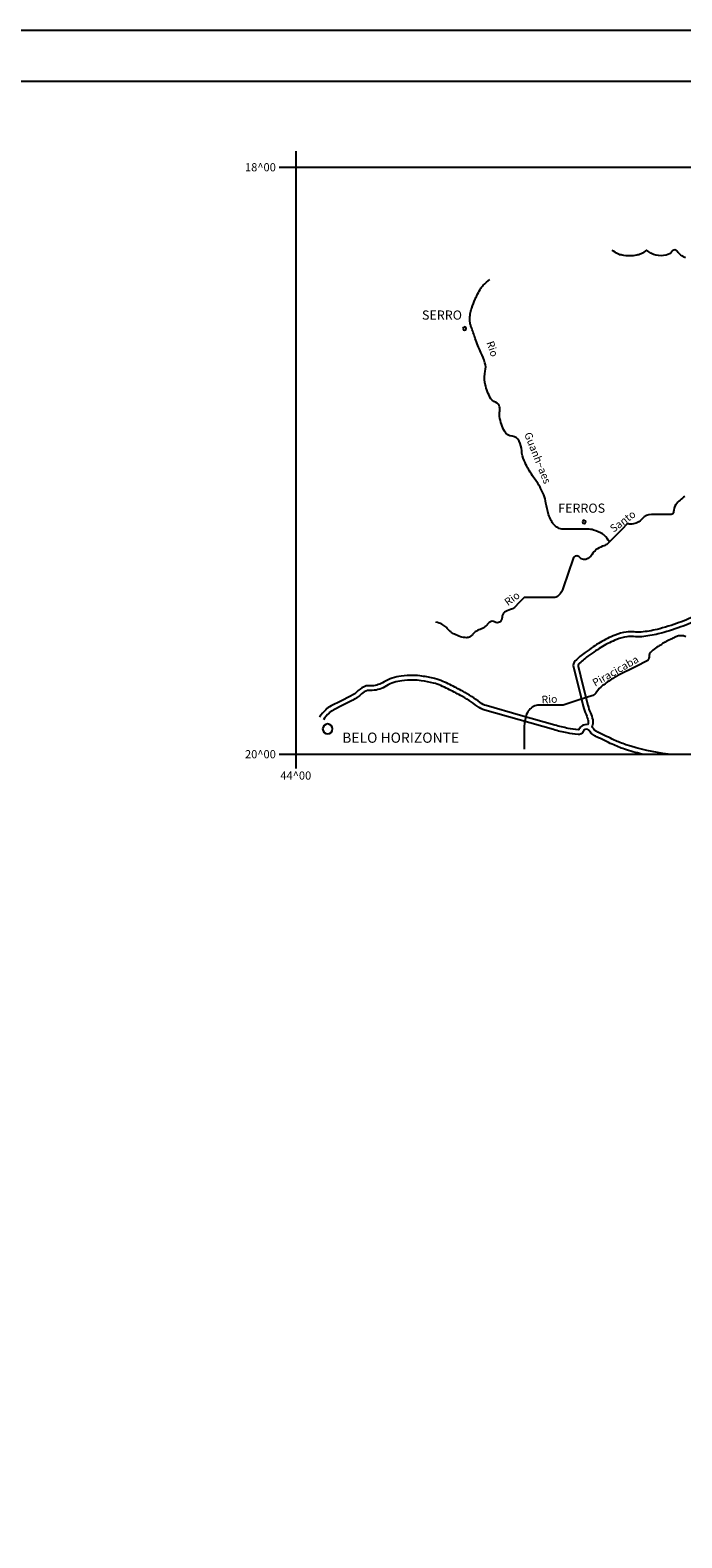
# Model space of a CAD drawing. Units: metres. Extents: x 248 to 1089, y -36051 to 8410.
# Drawn here: x 770 to 898, y 8114 to 8410 of the extents above; entities that cross this region are included whole.
import ezdxf

# ---------------------------------------------------------------- set-up
doc = ezdxf.new("R2010")
doc.units = ezdxf.units.M
doc.header["$MEASUREMENT"] = 0
for name, color, linetype, lineweight in [('AFLUENTES', 1, 'Continuous', 0), ('CAIXA', 1, 'Continuous', 0), ('CIDADE', 1, 'Continuous', 0), ('ESTR-FERRO', 1, 'Continuous', 0), ('FORMATO', 1, 'Continuous', 0)]:
    doc.layers.add(name, color=color, linetype=linetype, lineweight=lineweight)
doc.styles.add('Style-ENGINEERING', font='ENGINEERING.shx')
doc.styles.add('Style-WORKING', font='WORKING.shx')

msp = doc.modelspace()

# ---------------------------------------------------------------- linework, layer by layer
at = {"layer": 'AFLUENTES', "color": 4, "linetype": 'Continuous', "lineweight": -3, "flags": 128}
for points in [[(898.59, 8365.16, -0.034304), (897.69, 8365.69, -0.101207), (897.18, 8366.22, 0.120222), (896.73, 8366.65, 0.38904), (895.99, 8366.48, -0.184914), (894.81, 8365.69, -0.118578), (892.79, 8365.7, -0.116366), (890.97, 8366.65), (890.97, 8366.65), (890.97, 8366.65), (890.97, 8366.65, -0.049357), (889.88, 8365.96, -0.07279), (889.04, 8365.69, -0.04321), (887.6, 8365.56, -0.04321), (886.16, 8365.69, -0.07279), (885.33, 8365.96, -0.049357), (884.24, 8366.65)], [(883.66, 8309.42, 0.062909), (882.69, 8310.67, 0.068171), (882.32, 8310.96, 0.047849), (880.56, 8311.73, 0.080561), (879.44, 8311.92), (879.44, 8311.92), (878.47, 8311.92), (876.55, 8311.92), (874.63, 8311.92), (874.63, 8311.92, -0.116366), (873.59, 8312.16, -0.109617), (872.71, 8312.88, -0.05174), (872.26, 8313.58, -0.032845), (871.75, 8314.8, -0.052145), (871.23, 8317.03, 0.072152), (870.79, 8318.64, 0.012904), (870.28, 8319.72, 0.016184), (869.83, 8320.56, 0.029842), (868.87, 8322, -0.029842), (867.91, 8323.44, -0.016184), (867.67, 8323.88, -0.004944), (866.94, 8325.36, -0.100743), (866.46, 8327.3, 0.102585), (865.98, 8329.2, 0.264126), (864.6, 8330.15, -0.248338), (863.1, 8331.12, -0.04722), (862.49, 8332.51, -0.046652), (862.14, 8334, -0.080593), (862.17, 8335.11, 0.110901), (862.14, 8335.92, 0.238537), (861.35, 8336.81, -0.181182), (860.22, 8337.84, -0.038354), (859.62, 8339.26, -0.039261), (859.26, 8340.72, -0.09773), (859.32, 8342.93, 0.133324), (859.26, 8344.56, 0.032404), (858.47, 8346.58, -0.023381), (857.34, 8349.36), (857.34, 8349.36, -0.004898), (856.56, 8351.62, -0.018136), (856.38, 8352.24, -0.062435), (856.27, 8353.07, -0.047244), (856.38, 8354.16, -0.033292), (856.67, 8355.3, -0.020801), (857.34, 8357.04, -0.014694), (857.65, 8357.73, -0.007992), (858.3, 8358.97, -0.07259), (858.92, 8359.81, -0.045008), (860.22, 8360.89)], [(898.46, 8318.34, 0.084091), (896.73, 8316.72, 0.164425), (896.25, 8315.28, -0.415484), (895.77, 8314.8), (895.77, 8314.8), (893.85, 8314.8), (891.93, 8314.8), (891.93, 8314.8, 0.219106), (890.11, 8313.96, -0.187987), (888.08, 8312.88, -0.108353), (887.4, 8312.94, 0.281412), (887.12, 8312.88), (887.12, 8312.88), (886.16, 8311.92), (883.95, 8309.7), (883.28, 8309.03, -0.122099), (882.65, 8308.66, 0.06204), (881.36, 8308.07, 0.111727), (880.45, 8307.19, -0.096958), (879.44, 8306.15, -0.391089), (877.81, 8306.38, 0.590865), (876.55, 8306.15), (875.59, 8303.27), (874.63, 8300.39), (874.63, 8300.39, -0.116468), (873.7, 8298.88, -0.198825), (872.71, 8298.47), (872.71, 8298.47), (871.75, 8298.47), (866.94, 8298.47), (865.98, 8297.51), (865.02, 8296.55), (865.02, 8296.55, -0.138769), (864.24, 8296.11, 0.098767), (863.1, 8295.59, 0.251931), (862.62, 8294.6, -0.267283), (862.14, 8293.67, -0.301653), (861.16, 8293.69, 0.319826), (860.22, 8293.67, 0.079332), (859.71, 8293.16, -0.089314), (859.26, 8292.71, -0.066617), (858.3, 8292.23, 0.066617), (857.34, 8291.75, 0.1024), (856.83, 8291.23, -0.119292), (856.38, 8290.79, -0.133197), (855.67, 8290.6, -0.077698), (854.45, 8290.79, -0.038321), (853.27, 8291.27, -0.055739), (852.53, 8291.75, -0.042887), (852.12, 8292.15, 0.031401), (851.57, 8292.71, 0.067252), (850.81, 8293.23, 0.049382), (849.65, 8293.67)], [(898.65, 8290.79, 0.204059), (896.73, 8290.79, 0.015198), (895.91, 8290.41, 0.011135), (894.81, 8289.83, 0.019946), (892.99, 8288.72, 0.031904), (891.93, 8287.91, 0.227553), (891.45, 8286.81, -0.294839), (890.97, 8285.99), (890.97, 8285.99), (889.04, 8285.03), (885.2, 8283.11), (885.2, 8283.11, 0.031089), (884.32, 8282.6, 0.01286), (882.32, 8281.19, 0.102131), (881.16, 8279.89, -0.183182), (880.4, 8279.27), (880.4, 8279.27), (877.51, 8278.31), (874.63, 8277.35), (870.79, 8277.35), (869.83, 8277.35), (869.83, 8277.35, 0.116366), (868.79, 8277.1, 0.108165), (867.91, 8276.39, 0.108244), (867.26, 8275.08, 0.061361), (866.94, 8272.55), (866.94, 8272.55), (866.94, 8269.67), (866.94, 8268.71)]]:
    msp.add_lwpolyline(points, format="xyb", dxfattribs=at)
at = {"layer": 'CIDADE', "color": 2, "linetype": 'Continuous', "lineweight": -3}
for p, q in [((855.16, 8351.45), (855.16, 8351.45)), ((878.6, 8312.99), (878.6, 8312.99))]:
    msp.add_line(p, q, dxfattribs=at)
at = {"layer": 'ESTR-FERRO', "color": 7, "linetype": 'Continuous', "lineweight": -3}
for p, q in [((822.16, 8386.11), (822.16, 8264.94)), ((818.9, 8382.97), (1070.45, 8382.97)), ((818.9, 8267.75), (1070.45, 8267.75))]:
    msp.add_line(p, q, dxfattribs=at)
at = {"layer": 'ESTR-FERRO', "color": 7, "linetype": 'Continuous', "lineweight": -3, "ltscale": 7, "flags": 128}
for points in [[(854.94, 8351.28, 1), (855.59, 8351.28, 1), (854.94, 8351.28)], [(878.39, 8313.33, 1), (879.04, 8313.33, 1), (878.39, 8313.33)], [(827.41, 8272.68, 1), (829.38, 8272.68, 1), (827.41, 8272.68)]]:
    msp.add_lwpolyline(points, format="xyb", close=True, dxfattribs=at)
at = {"layer": 'ESTR-FERRO', "color": 7, "linetype": 'Continuous', "lineweight": -3, "flags": 128}
for points in [[(901.01, 8295.14, -0.028139), (897.38, 8293.57), (897.38, 8293.57, -0.026514), (893.01, 8292.23, -0.037767), (889.92, 8291.7, -0.053182), (888.5, 8291.72, 0.067313), (886.99, 8291.7, 0.057596), (884.77, 8291.1, 0.038359), (881.85, 8289.66, 0.013514), (880.46, 8288.79, 0.011534), (878.89, 8287.69, 0.037828), (876.96, 8286.03, 0.263578), (876.62, 8284.81), (876.62, 8284.81), (877.58, 8280.97), (878.54, 8277.13), (878.54, 8277.13, 0.040048), (879.1, 8275.49, -0.043428), (879.5, 8274.26, -0.139288), (879.48, 8273.75, -0.008639), (879.4, 8273.52)], [(901.42, 8294.32, -0.028139), (897.69, 8292.71, -0.026514), (893.23, 8291.34), (893.23, 8291.34, -0.037767), (890.01, 8290.79, -0.053182), (888.4, 8290.81, 0.067313), (887.12, 8290.79, 0.057596), (885.12, 8290.25, 0.038359), (882.32, 8288.87, 0.013514), (880.97, 8288.02), (880.97, 8288.02, 0.011534), (879.44, 8286.95, 0.037828), (877.61, 8285.38, 0.263578), (877.51, 8285.03), (877.51, 8285.03), (878.47, 8281.19), (879.44, 8277.35), (879.44, 8277.35, 0.040048), (879.94, 8275.85, -0.043428), (880.4, 8274.47, -0.139288), (880.35, 8273.46, -0.01174), (880.23, 8273.11)], [(879.4, 8273.52, 0.360704), (877.68, 8272.55, -0.337183), (877.6, 8272.5, -0.025745), (875.56, 8272.8, -0.020217), (872.96, 8273.43), (872.96, 8273.43), (866.24, 8275.35), (859.51, 8277.27), (859.51, 8277.27, -0.09349), (858.32, 8277.87, 0.039425), (854.89, 8280.08, 0.007501), (852.39, 8281.38), (852.39, 8281.38, 0.013917), (850.97, 8282.03, 0.040746), (849.39, 8282.57, 0.025333), (846.9, 8283.06, 0.035893), (845.15, 8283.18, 0.026157), (842.83, 8283.06, 0.113202), (839.46, 8281.91, -0.122153), (837.09, 8281.14, -0.049776), (836.65, 8281.16, 0.093171), (835.98, 8281.12, 0.139256), (834.41, 8280.22, -0.083204), (832.9, 8279.13), (832.9, 8279.13), (830.98, 8278.17), (829.06, 8277.21), (829.06, 8277.21, 0.080595), (828.02, 8276.46, 0.04498), (826.8, 8274.99)], [(890.01, 8267.75, -0.020779), (886.6, 8268.73, -0.028999), (884.24, 8269.67), (884.24, 8269.67, -0.006467), (881.15, 8271.16, -0.02566), (880.4, 8271.59, -0.116445), (879.9, 8272.1, 0.130162), (879.44, 8272.55, 0.458164), (878.53, 8272.22, -0.337183), (877.51, 8271.59, -0.025745), (875.38, 8271.9, -0.020217), (872.71, 8272.55), (872.71, 8272.55), (865.98, 8274.47), (859.26, 8276.39), (859.26, 8276.39, -0.09349), (857.76, 8277.14, 0.039425), (854.45, 8279.27, 0.007501), (851.97, 8280.55), (851.97, 8280.55, 0.013917), (850.61, 8281.19, 0.040746), (849.17, 8281.68, 0.025333), (846.77, 8282.15, 0.035893), (845.15, 8282.27, 0.026157), (842.92, 8282.15, 0.113202), (839.94, 8281.13, -0.122153), (837.16, 8280.23, -0.049776), (836.53, 8280.25, 0.093171), (836.2, 8280.23, 0.139256), (835.06, 8279.58, -0.083204), (833.31, 8278.31), (833.31, 8278.31), (831.39, 8277.35), (829.47, 8276.39), (829.47, 8276.39, 0.080595), (828.67, 8275.81, 0.04498), (827.55, 8274.47)], [(895.18, 8267.75, -0.05101), (886.89, 8269.6, -0.028999), (884.63, 8270.5), (884.63, 8270.5, -0.006467), (881.56, 8271.98), (881.56, 8271.98, -0.02566), (880.89, 8272.36, -0.116445), (880.68, 8272.57, 0.081797), (880.23, 8273.11)]]:
    msp.add_lwpolyline(points, format="xyb", dxfattribs=at)
at = {"layer": 'FORMATO', "color": 4, "linetype": 'Continuous', "lineweight": -3}
msp.add_line((248.24, 8409.87), (1089.24, 8409.87), dxfattribs=at)
at = {"layer": 'FORMATO', "color": 5, "linetype": 'Continuous', "lineweight": -3}
msp.add_lwpolyline([(273.24, 7825.87), (273.24, 8399.87), (1079.24, 8399.87)], dxfattribs=at)

# ---------------------------------------------------------------- texts
at = {"layer": 'CAIXA', "color": 7, "linetype": 'Continuous', "lineweight": -3, "style": 'Style-ENGINEERING'}
for s, height, p in [('18^ 00', 1.6, (812.18, 8382.16)), ('SERRO', 1.8, (846.9, 8353.04)), ('FERROS', 1.8, (873.62, 8315.13)), ('BELO HORIZONTE', 2, (831.25, 8269.97)), ('20^ 00', 1.6, (812.18, 8266.93)), ('44^ 00', 1.6, (819.12, 8262.74))]:
    msp.add_text(s, height=height, dxfattribs=at).set_placement(p)
at = {"layer": 'CAIXA', "color": 7, "linetype": 'Continuous', "lineweight": -3, "style": 'Style-WORKING'}
for s, rotation, p in [('Rio', -71.4875, (859.52, 8348.54)), ('Guanh~aes', -68.1879, (866.92, 8330.57)), ('Santo', 36.5343, (884.47, 8311.19)), ('Rio', 36.5343, (863.77, 8296.77)), ('Piracicaba', 29.6961, (880.87, 8280.95)), ('Rio', 3.7234, (870.41, 8277.67))]:
    msp.add_text(s, height=1.5, rotation=rotation, dxfattribs=at).set_placement(p)

doc.saveas('drawing.dxf')
